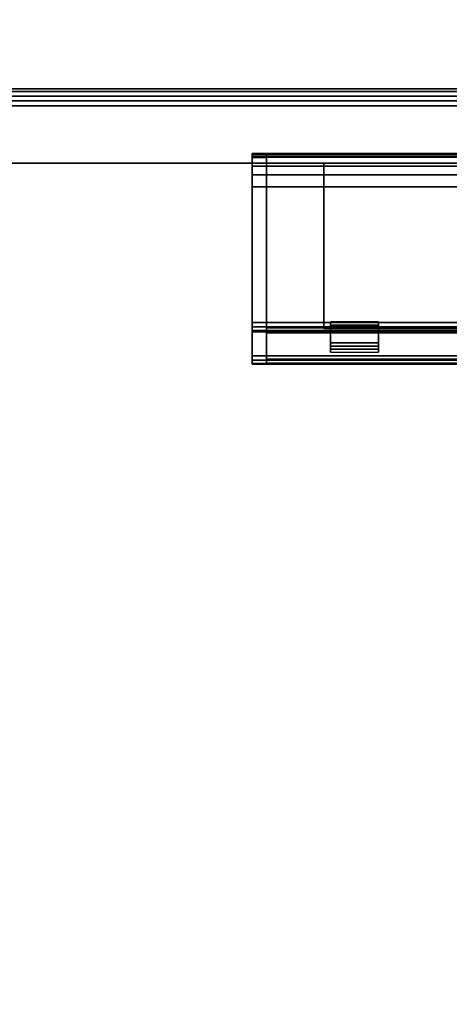
# Model space of a CAD drawing. Units: inches. Extents: x -2 to 159, y -6 to 115.
# Drawn here: x 71 to 76, y 49 to 62 of the extents above; entities that cross this region are included whole.
import ezdxf

# ---------------------------------------------------------------- set-up
doc = ezdxf.new("R2010")
doc.units = ezdxf.units.IN
doc.header["$MEASUREMENT"] = 0
for name, color, linetype in [('ELEC', 1, 'Continuous'), ('ELEC-USB', 8, 'Continuous'), ('PANEL', 7, 'Continuous'), ('PANEL-FABSIDE1', 7, 'Continuous'), ('PANEL-TOP', 7, 'Continuous'), ('PANEL-WMGMT', 7, 'Continuous'), ('WKSURF-TOP', 6, 'Continuous'), ('WKSURF-TOPEDGE', 6, 'Continuous')]:
    doc.layers.add(name, color=color, linetype=linetype)

# ---------------------------------------------------------------- blocks, each defined once
blk = doc.blocks.new('aa2310_2448l_0t')
at = {"layer": 'WKSURF-TOP'}
for points in [[(48, -24.75), (0, -24.75), (0, -0.875), (48, -0.875)], [(48, -0.875, -1.25), (0, -0.875, -1.25), (0, -24.75, -1.25), (48, -24.75, -1.25)]]:
    blk.add_3dface(points, dxfattribs=at)
at = {"layer": 'WKSURF-TOPEDGE'}
blk.add_3dface([(48, -0.875, -1.25), (0, -0.875, -1.25), (0, -0.875), (48, -0.875)], dxfattribs=at)
blk = doc.blocks.new('AA8125_5348G_0T')
at = {"layer": 'PANEL'}
blk.add_3dface([(0.5, -2, 5), (0.5, 0, 5), (47.5, 0, 5), (47.5, -2, 5)], dxfattribs=at)
at = {"layer": 'PANEL-FABSIDE1'}
blk.add_3dface([(47.5, -2, 52.625), (0.5, -2, 52.625), (0.5, -2, 5), (47.5, -2, 5)], dxfattribs=at)
at = {"layer": 'PANEL-TOP'}
for points in [[(47.5, -0.062, 53), (0.5, -0.062, 53), (0.5, -1.938, 53), (47.5, -1.938, 53)], [(47.5, -1.938, 53), (0.5, -1.938, 53), (0.5, -2, 52.938), (47.5, -2, 52.938)], [(47.5, -2, 52.938), (0.5, -2, 52.938), (0.5, -2, 52.625), (47.5, -2, 52.625)]]:
    blk.add_3dface(points, dxfattribs=at)
at = {"layer": 'PANEL-WMGMT'}
for points in [[(0, 0.125), (48, 0.125), (48, -2.125), (0, -2.125)], [(0, -1.906, 5), (48, -1.906, 5), (48, -0.094, 5), (0, -0.094, 5)], [(48, -2.062, 4.938), (48, -1.906, 5), (0, -1.906, 5), (0, -2.062, 4.938)], [(48, -2.125, 4.781), (48, -2.062, 4.938), (0, -2.062, 4.938), (0, -2.125, 4.781)], [(48, -2.125), (48, -2.125, 4.781), (0, -2.125, 4.781), (0, -2.125)]]:
    blk.add_3dface(points, dxfattribs=at)
blk = doc.blocks.new('GY1423_CA03_0T')
at = {"layer": 'ELEC'}
for points, invisible_edges in [([(-4.89, 0.125, 4.236), (-4.89, 0.125, 1.646), (-4.89, 0, 1.646), (-4.89, 0.111, 4.294)], 4), ([(4.89, 0.125, -1.238), (-4.89, 0.125, -1.238), (-1.685, 0.125, -0.063), (1.685, 0.125, -0.063)], 10), ([(-4.89, 0.125, -1.238), (-4.89, 0.125, -1.238), (-2.082, 0.125, 0.065), (-1.685, 0.125, -0.063)], 10), ([(-2.327, 0.125, 0.403), (-2.082, 0.125, 0.065), (-4.89, 0.125, -1.238), (-2.327, 0.125, 0.82)], 6), ([(-2.327, 0.125, 0.82), (-4.89, 0.125, -1.238), (-4.89, 0.125, 1.646), (-4.7, 0.125, 1.646)], 9), ([(-4.89, 0.071, 4.339), (-4.89, 0.111, 4.294), (-4.89, 0, 1.646), (-4.89, -0.153, 1.586)], 14), ([(-4.89, 0.071, 4.339), (-4.89, -0.153, 1.586), (-4.89, -0.312, 1.646), (-4.89, 0, 4.36)], 5), ([(-1.685, 0, -0.063), (-4.89, 0, -1.238), (4.89, 0, -1.238), (1.685, 0, -0.063)], 5), ([(-2.082, 0, 0.065), (-4.89, 0, -1.238), (-4.89, 0, -1.238), (-1.685, 0, -0.063)], 5), ([(-4.89, 0, -1.238), (-2.082, 0, 0.065), (-2.327, 0, 0.403), (-2.327, 0, 0.82)], 9), ([(-4.89, 0, 1.646), (-4.89, 0, -1.238), (-2.327, 0, 0.82), (-4.7, 0, 1.646)], 6), ([(-4.89, -2.084, 4.576), (-4.89, 0, 4.36), (-4.89, -0.312, 1.646), (-4.89, -2.519, 1.874)], 10), ([(-4.89, -0.153, 1.586), (-4.89, -0.041, 1.459), (-4.89, 0, 1.294), (-4.89, 0, 1.646)], 8), ([(-0.33, 0.125, 2.255), (-4.7, 0.125, 4.236), (-0.132, 0.125, 2.428), (-0.33, 0.125, 2.255)], 11), ([(-0.132, 0.125, 2.428), (-4.7, 0.125, 4.236), (4.7, 0.125, 4.236), (0.132, 0.125, 2.428)], 5), ([(-0.33, 0.125, 1.898), (-4.7, 0.125, 1.646), (-4.7, 0.125, 4.236), (-0.33, 0.125, 2.255)], 5), ([(-0.33, 0.125, 1.898), (-0.132, 0.125, 1.725), (-1.685, 0.125, 1.287), (-4.7, 0.125, 1.646)], 14), ([(-2.327, 0.125, 0.82), (-2.082, 0.125, 1.158), (-1.685, 0.125, 1.287), (-4.7, 0.125, 1.646)], 12), ([(-1.685, 0, 1.287), (-2.082, 0, 1.158), (-2.327, 0, 0.82), (-4.7, 0, 1.646)], 12), ([(-2.082, 0.125, 1.158), (-2.082, 0, 1.158), (-2.327, 0, 0.82), (-2.327, 0.125, 0.82)], 5), ([(-2.327, 0.125, 0.82), (-2.327, 0, 0.82), (-2.327, 0, 0.403), (-2.327, 0.125, 0.403)], 5), ([(-2.327, 0.125, 0.403), (-2.327, 0, 0.403), (-2.082, 0, 0.065), (-2.082, 0.125, 0.065)], 5), ([(-4.89, -2.084, 4.576), (-4.89, -2.519, 1.874), (-4.89, -2.579, 1.898), (-4.89, -2.142, 4.561)], 5), ([(-4.89, -2.187, 4.522), (-4.89, -2.142, 4.561), (-4.89, -2.579, 1.898), (-4.89, -2.619, 1.949)], 10), ([(-4.89, -2.187, 4.522), (-4.89, -2.619, 1.949), (-4.89, -2.628, 2.013), (-4.89, -2.208, 4.466)], 1), ([(-4.7, -2.218, 4.408), (-3.863, -2.351, 3.633), (-3.238, -2.351, 3.633), (-2.292, -2.323, 3.795)], 13), ([(-4.7, -2.218, 4.408), (-2.292, -2.323, 3.795), (3.964, -2.323, 3.799), (4.7, -2.218, 4.408)], 7), ([(-4.7, -2.618, 2.071), (-3.863, -2.474, 2.919), (-3.863, -2.351, 3.633), (-4.7, -2.218, 4.408)], 5), ([(-3.238, -2.432, 3.166), (-3.238, -2.394, 3.386), (-3.863, -2.394, 3.386), (-3.863, -2.432, 3.166)], 5), ([(-2.292, -2.504, 2.74), (-2.292, -2.323, 3.795), (-3.238, -2.351, 3.633), (-3.238, -2.474, 2.919)], 11), ([(-4.7, -2.618, 2.071), (-3.863, -2.474, 2.919), (-3.238, -2.474, 2.919), (-2.292, -2.504, 2.74)], 13), ([(4.7, -2.618, 2.071), (3.964, -2.504, 2.745), (-2.292, -2.504, 2.74), (-4.7, -2.618, 2.071)], 7)]:
    blk.add_3dface(points, dxfattribs=dict(at, invisible_edges=invisible_edges))
for points in [[(-4.7, 0.111, 4.294), (-4.7, 0.125, 4.236), (-4.89, 0.125, 4.236), (-4.89, 0.111, 4.294)], [(-4.7, 0.125, 1.646), (-4.89, 0.125, 1.646), (-4.89, 0.125, 4.236), (-4.7, 0.125, 4.236)], [(-4.89, 0, -1.363), (-4.89, 0, -1.363), (-4.89, 0.125, -1.238), (-4.89, 0.088, -1.327)], [(-4.7, 0, 1.646), (-4.7, 0.125, 1.646), (-4.89, 0.125, 1.646), (-4.89, 0, 1.646)], [(-4.89, 0.125, 1.646), (-4.89, 0.125, -1.238), (-4.89, 0, -1.363), (-4.89, 0, 1.646)], [(-4.89, 0.125, -1.238), (4.89, 0.125, -1.238), (4.89, 0.088, -1.327), (-4.89, 0.088, -1.327)], [(-4.7, 0.111, 4.294), (-4.89, 0.111, 4.294), (-4.89, 0.071, 4.339), (-4.7, 0.071, 4.339)], [(-4.89, 0.088, -1.327), (4.89, 0.088, -1.327), (4.89, 0, -1.363), (-4.89, 0, -1.363)], [(-4.7, 0, 4.36), (-4.7, 0.071, 4.339), (-4.89, 0.071, 4.339), (-4.89, 0, 4.36)], [(-4.89, 0, -1.238), (-4.89, 0, -1.363), (-3.95, 0, -1.363), (-3.95, 0, -1.238)], [(-4.7, 0, 1.294), (-4.7, -0.041, 1.459), (-4.89, -0.041, 1.459), (-4.89, 0, 1.294)], [(-4.7, 0, 4.36), (-4.89, 0, 4.36), (-4.89, -2.084, 4.576), (-4.7, -2.084, 4.576)], [(-4.7, 0.111, 4.294), (4.7, 0.111, 4.294), (4.7, 0.125, 4.236), (-4.7, 0.125, 4.236)], [(4.7, 0, 4.236), (4.7, 0.125, 4.236), (-4.7, 0.125, 4.236), (-4.7, 0, 4.236)], [(-4.7, 0.125, 4.236), (-4.7, 0.125, 1.646), (-4.7, 0, 1.646), (-4.7, 0, 4.236)], [(4.7, 0.071, 4.339), (-4.7, 0.071, 4.339), (-4.7, 0.111, 4.294), (4.7, 0.111, 4.294)], [(-4.7, 0, 4.36), (4.7, 0, 4.36), (4.7, 0.071, 4.339), (-4.7, 0.071, 4.339)], [(4.7, -2.084, 4.576), (4.7, 0, 4.36), (-4.7, 0, 4.36), (-4.7, -2.084, 4.576)], [(-4.7, -0.041, 1.459), (-4.7, 0, 1.294), (4.7, 0, 1.294), (4.7, -0.041, 1.459)], [(-3.95, -2.165, -1.363), (-3.95, -2.165, -1.238), (-3.95, 0, -1.238), (-3.95, 0, -1.363)], [(-3.95, -2.165, -1.238), (3.95, -2.165, -1.238), (3.95, 0, -1.238), (-3.95, 0, -1.238)], [(-3.95, -2.165, -1.363), (-3.95, 0, -1.363), (3.95, 0, -1.363), (3.95, -2.165, -1.363)], [(-4.7, -0.153, 1.586), (-4.89, -0.153, 1.586), (-4.89, -0.041, 1.459), (-4.7, -0.041, 1.459)], [(4.7, -0.153, 1.586), (-4.7, -0.153, 1.586), (-4.7, -0.041, 1.459), (4.7, -0.041, 1.459)], [(-4.7, -0.153, 1.586), (-4.7, -0.312, 1.646), (-4.89, -0.312, 1.646), (-4.89, -0.153, 1.586)], [(-4.7, -0.312, 1.646), (-4.7, -0.153, 1.586), (4.7, -0.153, 1.586), (4.7, -0.312, 1.646)], [(-4.7, -2.519, 1.874), (-4.89, -2.519, 1.874), (-4.89, -0.312, 1.646), (-4.7, -0.312, 1.646)], [(4.7, -2.519, 1.874), (-4.7, -2.519, 1.874), (-4.7, -0.312, 1.646), (4.7, -0.312, 1.646)], [(-4.7, -2.142, 4.561), (-4.7, -2.084, 4.576), (-4.89, -2.084, 4.576), (-4.89, -2.142, 4.561)], [(-4.7, -2.142, 4.561), (-4.89, -2.142, 4.561), (-4.89, -2.187, 4.522), (-4.7, -2.187, 4.522)], [(-4.7, -2.208, 4.466), (-4.7, -2.187, 4.522), (-4.89, -2.187, 4.522), (-4.89, -2.208, 4.466)], [(-4.7, -2.142, 4.561), (4.7, -2.142, 4.561), (4.7, -2.084, 4.576), (-4.7, -2.084, 4.576)], [(4.7, -2.187, 4.522), (4.7, -2.142, 4.561), (-4.7, -2.142, 4.561), (-4.7, -2.187, 4.522)], [(-4.7, -2.218, 4.408), (4.7, -2.218, 4.408), (4.7, -2.158, 4.398), (-4.7, -2.158, 4.398)], [(-4.7, -2.218, 4.408), (-4.7, -2.158, 4.398), (-4.7, -2.559, 2.061), (-4.7, -2.618, 2.071)], [(-4.7, -2.208, 4.466), (4.7, -2.208, 4.466), (4.7, -2.187, 4.522), (-4.7, -2.187, 4.522)], [(3.95, -2.165, -1.238), (-3.95, -2.165, -1.238), (-3.95, -2.165, -1.363), (3.95, -2.165, -1.363)], [(-4.7, -2.208, 4.466), (-4.89, -2.208, 4.466), (-4.89, -2.628, 2.013), (-4.7, -2.628, 2.013)], [(-4.7, -2.218, 4.408), (4.7, -2.218, 4.408), (4.7, -2.208, 4.466), (-4.7, -2.208, 4.466)], [(-4.7, -2.519, 1.874), (-4.7, -2.579, 1.898), (-4.89, -2.579, 1.898), (-4.89, -2.519, 1.874)], [(-4.7, -2.579, 1.898), (-4.7, -2.519, 1.874), (4.7, -2.519, 1.874), (4.7, -2.579, 1.898)], [(4.7, -2.618, 2.071), (-4.7, -2.618, 2.071), (-4.7, -2.559, 2.061), (4.7, -2.559, 2.061)], [(-4.7, -2.619, 1.949), (-4.89, -2.619, 1.949), (-4.89, -2.579, 1.898), (-4.7, -2.579, 1.898)], [(-4.7, -2.619, 1.949), (-4.7, -2.628, 2.013), (-4.89, -2.628, 2.013), (-4.89, -2.619, 1.949)], [(4.7, -2.619, 1.949), (-4.7, -2.619, 1.949), (-4.7, -2.579, 1.898), (4.7, -2.579, 1.898)], [(-4.7, -2.628, 2.013), (4.7, -2.628, 2.013), (4.7, -2.618, 2.071), (-4.7, -2.618, 2.071)], [(-4.7, -2.628, 2.013), (-4.7, -2.619, 1.949), (4.7, -2.619, 1.949), (4.7, -2.628, 2.013)]]:
    blk.add_3dface(points, dxfattribs=at)
at = {"layer": 'ELEC-USB'}
for points in [[(-3.863, -2.118, 3.339), (-3.863, -2.075, 3.585), (-3.863, -2.351, 3.633), (-3.863, -2.394, 3.386)], [(-3.238, -2.075, 3.585), (-3.238, -2.351, 3.633), (-3.863, -2.351, 3.633), (-3.863, -2.075, 3.585)], [(-3.863, -2.075, 3.585), (-3.863, -2.118, 3.339), (-3.238, -2.118, 3.339), (-3.238, -2.075, 3.585)], [(-3.863, -2.118, 3.339), (-3.863, -2.394, 3.386), (-3.238, -2.394, 3.386), (-3.238, -2.118, 3.339)], [(-3.863, -2.198, 2.872), (-3.863, -2.156, 3.119), (-3.863, -2.432, 3.166), (-3.863, -2.474, 2.919)], [(-3.238, -2.156, 3.119), (-3.238, -2.432, 3.166), (-3.863, -2.432, 3.166), (-3.863, -2.156, 3.119)], [(-3.863, -2.156, 3.119), (-3.863, -2.198, 2.872), (-3.238, -2.198, 2.872), (-3.238, -2.156, 3.119)], [(-3.238, -2.075, 3.585), (-3.238, -2.118, 3.339), (-3.238, -2.394, 3.386), (-3.238, -2.351, 3.633)], [(-3.238, -2.156, 3.119), (-3.238, -2.198, 2.872), (-3.238, -2.474, 2.919), (-3.238, -2.432, 3.166)], [(-3.863, -2.198, 2.872), (-3.863, -2.474, 2.919), (-3.238, -2.474, 2.919), (-3.238, -2.198, 2.872)]]:
    blk.add_3dface(points, dxfattribs=at)

msp = doc.modelspace()

# ---------------------------------------------------------------- block references
for name, p in [('AA8125_5348G_0T', (54.375, 62.75)), ('aa2310_2448l_0t', (54.375, 60.75, 29)), ('GY1423_CA03_0T', (78.658, 59.875, 29))]:
    msp.add_blockref(name, p)

doc.saveas('drawing.dxf')
